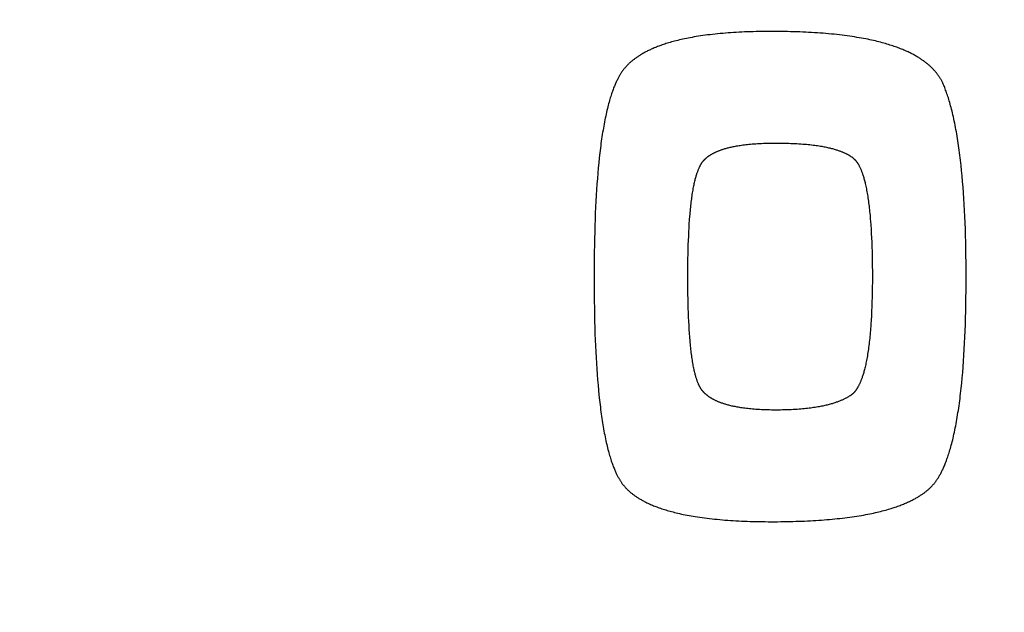
# Model space of a CAD drawing. Units: millimetres. Extents: x 0 to 2376, y 0 to 1698.
# Drawn here: x 155 to 177, y 706 to 719 of the extents above; entities that cross this region are included whole.
import ezdxf

# ---------------------------------------------------------------- set-up
doc = ezdxf.new("R2010")
doc.units = ezdxf.units.MM
doc.header["$LTSCALE"] = 130.68
doc.layers.add('G0101347_BL27', color=7, linetype='CONTINUOUS')

# ---------------------------------------------------------------- blocks, each defined once
blk = doc.blocks.new('G0101347_BL27', base_point=(515.617, 471.831))
at = {"layer": 'G0101347_BL27', "color": 7, "linetype": 'Continuous'}
for p, q in [((167.762, 716.012), (167.75, 715.902)), ((167.74, 715.79), (167.729, 715.674)), ((167.75, 715.902), (167.74, 715.79)), ((175.723, 715.732), (175.711, 715.847)), ((167.729, 715.674), (167.72, 715.557)), ((175.734, 715.614), (175.723, 715.732)), ((175.745, 715.494), (175.734, 715.614)), ((167.711, 715.436), (167.702, 715.314)), ((167.72, 715.557), (167.711, 715.436)), ((175.755, 715.371), (175.745, 715.494)), ((175.764, 715.247), (175.755, 715.371)), ((167.695, 715.188), (167.687, 715.06)), ((167.702, 715.314), (167.695, 715.188)), ((175.772, 715.119), (175.764, 715.247)), ((167.681, 714.93), (167.675, 714.797)), ((167.687, 715.06), (167.681, 714.93)), ((175.78, 714.99), (175.772, 715.119)), ((175.787, 714.857), (175.78, 714.99)), ((167.675, 714.797), (167.67, 714.661)), ((175.794, 714.723), (175.787, 714.857)), ((175.8, 714.586), (175.794, 714.723)), ((167.665, 714.523), (167.661, 714.382)), ((167.67, 714.661), (167.665, 714.523)), ((169.735, 714.475), (169.74, 714.563)), ((169.74, 714.563), (169.746, 714.648)), ((173.721, 714.624), (173.727, 714.536)), ((173.727, 714.536), (173.733, 714.445)), ((175.805, 714.447), (175.8, 714.586)), ((167.661, 714.382), (167.657, 714.238)), ((169.722, 714.196), (169.726, 714.292)), ((169.726, 714.292), (169.73, 714.384)), ((169.73, 714.384), (169.735, 714.475)), ((173.733, 714.445), (173.738, 714.353)), ((173.738, 714.353), (173.743, 714.257)), ((175.809, 714.305), (175.805, 714.447)), ((175.813, 714.161), (175.809, 714.305)), ((167.654, 714.092), (167.652, 713.944)), ((167.657, 714.238), (167.654, 714.092)), ((169.715, 713.999), (169.718, 714.099)), ((169.718, 714.099), (169.722, 714.196)), ((173.743, 714.257), (173.748, 714.159)), ((173.748, 714.159), (173.751, 714.059)), ((173.751, 714.059), (173.754, 713.956)), ((175.816, 714.014), (175.813, 714.161)), ((167.652, 713.944), (167.65, 713.793)), ((169.711, 713.791), (169.713, 713.896)), ((169.713, 713.896), (169.715, 713.999)), ((173.754, 713.956), (173.757, 713.851)), ((173.757, 713.851), (173.759, 713.743)), ((175.818, 713.865), (175.816, 714.014)), ((175.82, 713.714), (175.818, 713.865)), ((167.649, 713.639), (167.648, 713.483)), ((167.65, 713.793), (167.649, 713.639)), ((169.709, 713.573), (169.71, 713.683)), ((169.71, 713.683), (169.711, 713.791)), ((173.759, 713.743), (173.76, 713.632)), ((173.76, 713.632), (173.761, 713.519)), ((175.821, 713.56), (175.82, 713.714)), ((167.648, 713.483), (167.648, 713.325)), ((169.708, 713.461), (169.709, 713.573)), ((169.708, 713.346), (169.708, 713.461)), ((173.761, 713.519), (173.761, 713.404)), ((173.761, 713.404), (173.761, 713.287)), ((175.821, 713.404), (175.821, 713.56)), ((175.821, 713.245), (175.821, 713.404)), ((167.648, 713.325), (167.649, 713.169)), ((169.709, 713.233), (169.708, 713.346)), ((169.71, 713.123), (169.709, 713.233)), ((173.761, 713.287), (173.76, 713.174)), ((175.82, 713.09), (175.821, 713.245)), ((167.649, 713.169), (167.65, 713.015)), ((167.65, 713.015), (167.652, 712.864)), ((169.711, 713.014), (169.71, 713.123)), ((169.713, 712.909), (169.711, 713.014)), ((173.759, 713.062), (173.756, 712.954)), ((173.76, 713.174), (173.759, 713.062)), ((175.818, 712.937), (175.82, 713.09)), ((167.652, 712.864), (167.654, 712.716)), ((169.715, 712.806), (169.713, 712.909)), ((169.718, 712.706), (169.715, 712.806)), ((173.753, 712.847), (173.75, 712.744)), ((173.756, 712.954), (173.753, 712.847)), ((175.813, 712.638), (175.816, 712.786)), ((175.816, 712.786), (175.818, 712.937)), ((167.654, 712.716), (167.657, 712.57)), ((167.657, 712.57), (167.66, 712.427)), ((169.721, 712.608), (169.718, 712.706)), ((169.725, 712.513), (169.721, 712.608)), ((173.741, 712.544), (173.736, 712.448)), ((173.746, 712.643), (173.741, 712.544)), ((173.75, 712.744), (173.746, 712.643)), ((175.809, 712.493), (175.813, 712.638)), ((167.66, 712.427), (167.664, 712.287)), ((169.729, 712.42), (169.725, 712.513)), ((169.734, 712.329), (169.729, 712.42)), ((169.739, 712.242), (169.734, 712.329)), ((175.8, 712.21), (175.805, 712.35)), ((175.805, 712.35), (175.809, 712.493)), ((167.664, 712.287), (167.668, 712.148)), ((167.668, 712.148), (167.673, 712.013)), ((169.744, 712.157), (169.739, 712.242)), ((169.75, 712.074), (169.744, 712.157)), ((175.794, 712.072), (175.8, 712.21)), ((167.673, 712.013), (167.679, 711.88)), ((169.757, 711.994), (169.75, 712.074)), ((175.781, 711.804), (175.788, 711.937)), ((175.788, 711.937), (175.794, 712.072)), ((167.679, 711.88), (167.685, 711.749)), ((167.685, 711.749), (167.692, 711.622)), ((175.765, 711.547), (175.773, 711.674)), ((175.773, 711.674), (175.781, 711.804)), ((167.692, 711.622), (167.699, 711.496)), ((167.699, 711.496), (167.707, 711.373)), ((175.756, 711.422), (175.765, 711.547)), ((167.707, 711.373), (167.716, 711.253)), ((167.716, 711.253), (167.725, 711.135)), ((175.736, 711.179), (175.746, 711.299)), ((175.746, 711.299), (175.756, 711.422)), ((167.725, 711.135), (167.735, 711.02)), ((167.735, 711.02), (167.745, 710.908)), ((175.724, 711.062), (175.736, 711.179)), ((167.745, 710.908), (167.756, 710.798)), ((167.756, 710.798), (167.767, 710.69))]:
    blk.add_line(p, q, dxfattribs=at)
for points in [[(171.541, 718.79), (171.474, 718.79), (171.407, 718.79), (171.341, 718.789), (171.275, 718.788), (171.21, 718.787), (171.145, 718.785), (171.081, 718.783), (171.018, 718.781), (170.955, 718.779), (170.893, 718.776), (170.832, 718.773), (170.771, 718.769), (170.711, 718.766), (170.651, 718.762), (170.592, 718.757), (170.533, 718.753), (170.475, 718.748), (170.418, 718.743), (170.361, 718.737), (170.305, 718.731), (170.25, 718.725), (170.195, 718.719), (170.141, 718.712), (170.089, 718.705), (170.038, 718.698), (169.988, 718.691), (169.94, 718.684), (169.893, 718.676), (169.847, 718.668), (169.802, 718.66), (169.759, 718.652), (169.717, 718.644), (169.676, 718.636), (169.636, 718.628), (169.597, 718.619), (169.559, 718.611), (169.522, 718.602), (169.486, 718.593), (169.451, 718.585), (169.416, 718.576), (169.383, 718.567), (169.351, 718.558), (169.319, 718.549), (169.288, 718.54), (169.258, 718.531), (169.228, 718.522), (169.2, 718.512), (169.172, 718.503), (169.144, 718.494), (169.118, 718.484), (169.092, 718.475), (169.067, 718.466), (169.042, 718.456), (169.018, 718.447), (168.994, 718.437), (168.971, 718.428), (168.949, 718.418), (168.927, 718.409), (168.905, 718.399), (168.884, 718.389), (168.864, 718.38), (168.844, 718.37), (168.824, 718.361), (168.805, 718.351), (168.786, 718.341), (168.768, 718.332), (168.75, 718.322), (168.733, 718.313), (168.716, 718.303), (168.699, 718.293), (168.683, 718.284), (168.667, 718.274), (168.652, 718.264), (168.636, 718.255), (168.621, 718.245), (168.607, 718.235), (168.593, 718.226), (168.579, 718.216), (168.565, 718.206), (168.552, 718.197), (168.539, 718.187), (168.526, 718.177), (168.513, 718.167), (168.501, 718.158), (168.489, 718.148), (168.477, 718.138), (168.466, 718.129), (168.455, 718.119), (168.444, 718.109), (168.433, 718.099), (168.422, 718.09), (168.412, 718.08), (168.402, 718.07), (168.392, 718.06), (168.382, 718.051), (168.373, 718.041), (168.364, 718.031), (168.354, 718.021), (168.346, 718.011), (168.337, 718.001), (168.328, 717.992), (168.32, 717.982), (168.312, 717.972), (168.304, 717.962), (168.296, 717.952), (168.288, 717.942), (168.281, 717.932), (168.274, 717.922), (168.266, 717.912), (168.259, 717.902), (168.252, 717.892)], [(175.333, 717.603), (175.328, 717.615), (175.323, 717.626), (175.318, 717.637), (175.313, 717.649), (175.308, 717.66), (175.302, 717.672), (175.297, 717.683), (175.291, 717.694), (175.285, 717.705), (175.279, 717.716), (175.273, 717.727), (175.266, 717.738), (175.26, 717.749), (175.253, 717.76), (175.246, 717.771), (175.239, 717.782), (175.232, 717.793), (175.225, 717.804), (175.218, 717.815), (175.21, 717.825), (175.202, 717.836), (175.194, 717.847), (175.186, 717.858), (175.178, 717.868), (175.17, 717.879), (175.161, 717.89), (175.152, 717.9), (175.143, 717.911), (175.134, 717.921), (175.125, 717.932), (175.115, 717.942), (175.105, 717.953), (175.095, 717.964), (175.085, 717.974), (175.075, 717.985), (175.064, 717.995), (175.053, 718.006), (175.042, 718.016), (175.031, 718.026), (175.019, 718.037), (175.007, 718.047), (174.995, 718.058), (174.983, 718.068), (174.97, 718.079), (174.957, 718.089), (174.944, 718.1), (174.931, 718.11), (174.917, 718.12), (174.903, 718.131), (174.889, 718.141), (174.874, 718.152), (174.859, 718.162), (174.844, 718.173), (174.828, 718.183), (174.812, 718.193), (174.796, 718.204), (174.779, 718.214), (174.762, 718.225), (174.745, 718.235), (174.727, 718.245), (174.709, 718.256), (174.69, 718.266), (174.671, 718.277), (174.651, 718.287), (174.631, 718.297), (174.611, 718.308), (174.59, 718.318), (174.569, 718.329), (174.547, 718.339), (174.524, 718.349), (174.502, 718.36), (174.478, 718.37), (174.454, 718.38), (174.429, 718.39), (174.404, 718.401), (174.379, 718.411), (174.352, 718.421), (174.325, 718.431), (174.297, 718.442), (174.269, 718.452), (174.24, 718.462), (174.21, 718.472), (174.179, 718.482), (174.148, 718.492), (174.116, 718.502), (174.083, 718.512), (174.049, 718.522), (174.015, 718.532), (173.979, 718.541), (173.943, 718.551), (173.905, 718.561), (173.867, 718.57), (173.828, 718.58), (173.787, 718.589), (173.746, 718.598), (173.703, 718.607), (173.66, 718.617), (173.615, 718.625), (173.569, 718.634), (173.521, 718.643), (173.473, 718.652), (173.423, 718.66), (173.371, 718.668), (173.319, 718.677), (173.265, 718.685), (173.209, 718.692), (173.152, 718.7), (173.095, 718.707), (173.037, 718.714), (172.979, 718.721), (172.92, 718.727), (172.861, 718.733), (172.8, 718.739), (172.74, 718.744), (172.678, 718.749), (172.616, 718.754), (172.554, 718.758), (172.49, 718.762), (172.427, 718.766), (172.362, 718.77), (172.297, 718.773), (172.231, 718.776), (172.165, 718.779), (172.098, 718.781), (172.031, 718.783), (171.963, 718.785), (171.894, 718.787), (171.825, 718.788), (171.755, 718.789), (171.684, 718.79), (171.613, 718.79), (171.541, 718.79)], [(168.252, 717.892), (168.245, 717.881), (168.238, 717.869), (168.23, 717.857), (168.223, 717.845), (168.215, 717.832), (168.207, 717.819), (168.2, 717.806), (168.192, 717.792), (168.184, 717.778), (168.176, 717.763), (168.168, 717.747), (168.16, 717.732), (168.152, 717.715), (168.144, 717.698), (168.136, 717.681), (168.127, 717.663), (168.119, 717.644), (168.111, 717.624), (168.102, 717.604), (168.094, 717.584), (168.085, 717.562), (168.076, 717.54), (168.068, 717.517), (168.059, 717.493), (168.05, 717.468), (168.041, 717.443), (168.032, 717.416), (168.023, 717.389), (168.014, 717.361), (168.005, 717.331), (167.996, 717.301), (167.987, 717.269), (167.977, 717.236), (167.968, 717.202), (167.959, 717.167), (167.949, 717.131), (167.94, 717.093), (167.93, 717.053), (167.921, 717.013), (167.912, 716.972), (167.903, 716.93), (167.894, 716.887), (167.885, 716.844), (167.876, 716.8), (167.868, 716.756), (167.86, 716.711), (167.852, 716.665), (167.844, 716.618), (167.836, 716.571), (167.829, 716.524), (167.821, 716.476), (167.814, 716.427), (167.807, 716.377), (167.8, 716.327), (167.793, 716.276), (167.787, 716.225), (167.78, 716.172), (167.774, 716.12), (167.762, 716.012)], [(175.711, 715.847), (175.705, 715.904), (175.698, 715.96), (175.692, 716.015), (175.685, 716.07), (175.678, 716.124), (175.671, 716.178), (175.664, 716.231), (175.656, 716.284), (175.648, 716.336), (175.641, 716.387), (175.633, 716.437), (175.624, 716.488), (175.616, 716.537), (175.607, 716.586), (175.599, 716.634), (175.59, 716.682), (175.581, 716.729), (175.571, 716.775), (175.562, 716.821), (175.552, 716.867), (175.542, 716.911), (175.532, 716.955), (175.522, 716.998), (175.512, 717.04), (175.502, 717.08), (175.492, 717.119), (175.481, 717.157), (175.471, 717.194), (175.461, 717.229), (175.451, 717.264), (175.441, 717.297), (175.431, 717.329), (175.421, 717.361), (175.411, 717.391), (175.401, 717.42), (175.391, 717.449), (175.382, 717.477), (175.372, 717.503), (175.362, 717.53), (175.352, 717.555), (175.343, 717.579), (175.333, 717.603)], [(170.033, 715.925), (170.037, 715.931), (170.042, 715.937), (170.047, 715.943), (170.051, 715.948), (170.056, 715.954), (170.062, 715.96), (170.067, 715.965), (170.072, 715.971), (170.078, 715.977), (170.083, 715.982), (170.089, 715.988), (170.095, 715.994), (170.101, 715.999), (170.108, 716.005), (170.114, 716.011), (170.121, 716.016), (170.127, 716.022), (170.134, 716.027), (170.141, 716.033), (170.149, 716.039), (170.156, 716.044), (170.164, 716.05), (170.171, 716.055), (170.18, 716.061), (170.188, 716.066), (170.196, 716.072), (170.205, 716.078), (170.214, 716.083), (170.223, 716.089), (170.232, 716.094), (170.242, 716.1), (170.252, 716.105), (170.262, 716.111), (170.273, 716.117), (170.283, 716.122), (170.295, 716.128), (170.306, 716.133), (170.318, 716.139), (170.33, 716.144), (170.342, 716.15), (170.355, 716.155), (170.368, 716.161), (170.381, 716.166), (170.395, 716.172), (170.409, 716.177), (170.424, 716.182), (170.439, 716.188), (170.454, 716.193), (170.47, 716.199), (170.487, 716.204), (170.504, 716.209), (170.521, 716.214), (170.539, 716.22), (170.558, 716.225), (170.577, 716.23), (170.597, 716.235), (170.617, 716.24), (170.638, 716.245), (170.66, 716.25), (170.682, 716.255), (170.705, 716.26), (170.729, 716.265), (170.753, 716.269), (170.779, 716.274), (170.805, 716.279), (170.832, 716.283), (170.86, 716.287), (170.889, 716.292), (170.919, 716.296), (170.95, 716.3), (170.982, 716.303), (171.015, 716.307), (171.049, 716.311), (171.085, 716.314), (171.121, 716.317), (171.159, 716.32), (171.199, 716.323), (171.239, 716.326), (171.281, 716.328), (171.324, 716.33), (171.368, 716.332), (171.412, 716.334), (171.457, 716.335), (171.502, 716.336), (171.548, 716.336), (171.594, 716.337), (171.641, 716.337)], [(171.641, 716.337), (171.69, 716.337), (171.739, 716.337), (171.786, 716.336), (171.833, 716.335), (171.88, 716.334), (171.926, 716.333), (171.971, 716.331), (172.016, 716.329), (172.06, 716.327), (172.104, 716.325), (172.147, 716.322), (172.189, 716.319), (172.231, 716.316), (172.272, 716.313), (172.312, 716.31), (172.351, 716.306), (172.389, 716.302), (172.426, 716.298), (172.461, 716.294), (172.495, 716.289), (172.528, 716.285), (172.559, 716.28), (172.59, 716.276), (172.62, 716.271), (172.648, 716.266), (172.676, 716.261), (172.703, 716.256), (172.728, 716.251), (172.753, 716.246), (172.778, 716.241), (172.801, 716.235), (172.824, 716.23), (172.845, 716.225), (172.867, 716.219), (172.887, 716.214), (172.907, 716.208), (172.926, 716.203), (172.945, 716.198), (172.963, 716.192), (172.98, 716.186), (172.997, 716.181), (173.014, 716.175), (173.03, 716.17), (173.045, 716.164), (173.06, 716.159), (173.075, 716.153), (173.089, 716.147), (173.103, 716.142), (173.116, 716.136), (173.129, 716.131), (173.141, 716.125), (173.153, 716.119), (173.165, 716.114), (173.177, 716.108), (173.188, 716.103), (173.199, 716.097), (173.209, 716.092), (173.22, 716.086), (173.23, 716.08), (173.239, 716.075), (173.249, 716.069), (173.258, 716.064), (173.267, 716.058), (173.275, 716.053), (173.284, 716.047), (173.292, 716.042), (173.3, 716.036), (173.308, 716.031), (173.315, 716.025), (173.323, 716.02), (173.33, 716.014), (173.337, 716.009), (173.343, 716.003), (173.35, 715.998), (173.356, 715.992)], [(169.746, 714.648), (169.752, 714.731), (169.756, 714.771), (169.759, 714.811), (169.763, 714.851), (169.767, 714.889), (169.771, 714.927), (169.775, 714.965), (169.779, 715.002), (169.783, 715.038), (169.787, 715.073), (169.792, 715.108), (169.797, 715.143), (169.801, 715.176), (169.806, 715.21), (169.811, 715.242), (169.817, 715.274), (169.822, 715.305), (169.827, 715.336), (169.833, 715.366), (169.839, 715.395), (169.844, 715.422), (169.85, 715.449), (169.855, 715.474), (169.861, 715.498), (169.866, 715.521), (169.872, 715.543), (169.877, 715.563), (169.883, 715.583), (169.888, 715.602), (169.893, 715.62), (169.899, 715.638), (169.904, 715.654), (169.909, 715.67), (169.914, 715.685), (169.919, 715.7), (169.924, 715.714), (169.929, 715.727), (169.934, 715.74), (169.939, 715.752), (169.943, 715.764), (169.948, 715.775), (169.953, 715.786), (169.957, 715.796), (169.962, 715.806), (169.966, 715.816), (169.971, 715.825), (169.975, 715.833), (169.98, 715.842), (169.984, 715.85), (169.988, 715.858), (169.993, 715.865), (169.997, 715.872), (170.001, 715.879), (170.005, 715.886), (170.009, 715.892), (170.013, 715.898), (170.017, 715.904), (170.021, 715.91), (170.025, 715.915), (170.029, 715.92), (170.033, 715.925)], [(173.356, 715.992), (173.36, 715.989), (173.364, 715.985), (173.368, 715.982), (173.372, 715.978), (173.376, 715.974), (173.38, 715.97), (173.383, 715.966), (173.387, 715.962), (173.391, 715.957), (173.396, 715.953), (173.4, 715.948), (173.404, 715.943), (173.408, 715.938), (173.412, 715.932), (173.416, 715.927), (173.421, 715.921), (173.425, 715.915), (173.429, 715.909), (173.434, 715.902), (173.438, 715.896), (173.443, 715.889), (173.447, 715.881), (173.452, 715.874), (173.456, 715.866), (173.461, 715.858), (173.466, 715.849), (173.471, 715.84), (173.475, 715.831), (173.48, 715.821), (173.485, 715.811), (173.49, 715.801), (173.495, 715.79), (173.5, 715.779), (173.505, 715.767), (173.51, 715.755), (173.516, 715.742), (173.521, 715.729), (173.526, 715.715), (173.532, 715.701), (173.537, 715.686), (173.543, 715.67), (173.548, 715.654), (173.554, 715.637), (173.559, 715.619), (173.565, 715.6), (173.571, 715.581), (173.577, 715.561), (173.582, 715.54), (173.588, 715.517), (173.594, 715.494), (173.6, 715.47), (173.606, 715.445), (173.612, 715.419), (173.618, 715.391), (173.624, 715.362), (173.63, 715.332), (173.636, 715.301), (173.642, 715.269), (173.648, 715.236), (173.654, 715.202), (173.659, 715.168), (173.664, 715.133), (173.67, 715.098), (173.675, 715.062), (173.679, 715.025), (173.684, 714.988), (173.689, 714.95), (173.693, 714.911), (173.698, 714.872), (173.702, 714.832), (173.706, 714.792), (173.71, 714.751), (173.714, 714.709), (173.717, 714.667), (173.721, 714.624)], [(173.736, 712.448), (173.73, 712.355), (173.726, 712.309), (173.723, 712.264), (173.719, 712.219), (173.716, 712.175), (173.712, 712.132), (173.708, 712.089), (173.703, 712.047), (173.699, 712.006), (173.694, 711.965), (173.69, 711.925), (173.685, 711.886), (173.68, 711.847), (173.674, 711.809), (173.669, 711.771), (173.664, 711.734), (173.658, 711.698), (173.652, 711.662), (173.646, 711.627), (173.64, 711.593), (173.633, 711.56), (173.627, 711.528), (173.621, 711.497), (173.615, 711.468), (173.608, 711.44), (173.602, 711.413), (173.596, 711.387), (173.59, 711.363), (173.583, 711.339), (173.577, 711.316), (173.571, 711.294), (173.565, 711.273), (173.559, 711.253), (173.553, 711.234), (173.547, 711.215), (173.541, 711.197), (173.535, 711.18), (173.529, 711.163), (173.523, 711.148), (173.517, 711.132), (173.512, 711.117), (173.506, 711.103), (173.5, 711.09), (173.495, 711.077), (173.489, 711.064), (173.483, 711.052), (173.478, 711.04), (173.473, 711.029), (173.467, 711.018), (173.462, 711.007), (173.456, 710.997), (173.451, 710.987), (173.446, 710.978), (173.441, 710.969), (173.436, 710.96), (173.431, 710.952), (173.426, 710.944), (173.421, 710.936), (173.416, 710.928), (173.411, 710.921), (173.406, 710.914), (173.401, 710.907), (173.396, 710.901), (173.391, 710.894), (173.387, 710.888), (173.382, 710.882), (173.377, 710.877), (173.373, 710.871), (173.368, 710.866), (173.363, 710.861), (173.359, 710.856), (173.354, 710.851), (173.35, 710.846), (173.345, 710.842), (173.341, 710.837), (173.337, 710.833), (173.332, 710.829), (173.328, 710.825), (173.324, 710.822), (173.319, 710.818), (173.315, 710.814), (173.311, 710.811), (173.306, 710.808), (173.302, 710.805), (173.298, 710.801), (173.294, 710.799)], [(169.961, 710.997), (169.957, 711.006), (169.953, 711.015), (169.948, 711.024), (169.944, 711.034), (169.939, 711.045), (169.935, 711.055), (169.93, 711.067), (169.926, 711.078), (169.921, 711.091), (169.916, 711.104), (169.911, 711.117), (169.907, 711.131), (169.902, 711.146), (169.897, 711.161), (169.892, 711.177), (169.887, 711.194), (169.882, 711.212), (169.876, 711.23), (169.871, 711.25), (169.866, 711.27), (169.861, 711.291), (169.855, 711.314), (169.85, 711.337), (169.845, 711.362), (169.839, 711.388), (169.834, 711.415), (169.828, 711.443), (169.823, 711.473), (169.818, 711.503), (169.812, 711.534), (169.807, 711.566), (169.802, 711.598), (169.798, 711.631), (169.793, 711.664), (169.789, 711.698), (169.784, 711.733), (169.78, 711.768), (169.776, 711.804), (169.772, 711.841), (169.768, 711.878), (169.764, 711.916), (169.761, 711.955), (169.757, 711.994)], [(175.048, 708.777), (175.056, 708.784), (175.063, 708.792), (175.07, 708.8), (175.078, 708.808), (175.086, 708.816), (175.093, 708.825), (175.101, 708.834), (175.108, 708.843), (175.116, 708.852), (175.124, 708.862), (175.132, 708.872), (175.14, 708.882), (175.147, 708.892), (175.155, 708.903), (175.163, 708.914), (175.171, 708.926), (175.179, 708.937), (175.188, 708.95), (175.196, 708.962), (175.204, 708.975), (175.212, 708.988), (175.221, 709.002), (175.229, 709.016), (175.237, 709.031), (175.246, 709.046), (175.255, 709.061), (175.263, 709.077), (175.272, 709.094), (175.281, 709.111), (175.289, 709.128), (175.298, 709.146), (175.307, 709.165), (175.316, 709.184), (175.325, 709.204), (175.334, 709.225), (175.343, 709.246), (175.352, 709.268), (175.362, 709.29), (175.371, 709.314), (175.38, 709.338), (175.39, 709.363), (175.399, 709.388), (175.408, 709.415), (175.418, 709.442), (175.428, 709.471), (175.437, 709.5), (175.447, 709.53), (175.457, 709.562), (175.466, 709.594), (175.476, 709.628), (175.486, 709.663), (175.496, 709.699), (175.506, 709.736), (175.516, 709.774), (175.526, 709.814), (175.536, 709.856), (175.545, 709.898), (175.555, 709.941), (175.565, 709.986), (175.574, 710.031), (175.584, 710.076), (175.593, 710.122), (175.601, 710.169), (175.61, 710.217), (175.619, 710.265), (175.627, 710.313), (175.635, 710.363), (175.643, 710.413), (175.651, 710.463), (175.658, 710.515), (175.666, 710.566), (175.673, 710.619), (175.68, 710.672), (175.687, 710.726), (175.694, 710.78), (175.7, 710.836), (175.706, 710.891), (175.713, 710.948), (175.724, 711.062)], [(171.641, 710.47), (171.594, 710.47), (171.548, 710.471), (171.502, 710.472), (171.457, 710.473), (171.412, 710.474), (171.368, 710.476), (171.325, 710.478), (171.284, 710.48), (171.243, 710.482), (171.204, 710.485), (171.167, 710.488), (171.13, 710.491), (171.095, 710.494), (171.06, 710.498), (171.027, 710.501), (170.995, 710.505), (170.963, 710.509), (170.933, 710.513), (170.904, 710.517), (170.875, 710.521), (170.847, 710.526), (170.82, 710.53), (170.794, 710.535), (170.769, 710.54), (170.745, 710.545), (170.721, 710.549), (170.698, 710.554), (170.675, 710.559), (170.653, 710.565), (170.632, 710.57), (170.611, 710.575), (170.591, 710.58), (170.572, 710.586), (170.553, 710.591), (170.535, 710.597), (170.517, 710.602), (170.499, 710.608), (170.482, 710.613), (170.466, 710.619), (170.45, 710.624), (170.434, 710.63), (170.419, 710.636), (170.405, 710.641), (170.39, 710.647), (170.376, 710.653), (170.363, 710.659), (170.349, 710.664), (170.337, 710.67), (170.324, 710.676), (170.312, 710.682), (170.3, 710.688), (170.288, 710.693), (170.277, 710.699), (170.266, 710.705), (170.255, 710.711), (170.245, 710.717), (170.235, 710.723), (170.225, 710.729), (170.215, 710.734), (170.206, 710.74), (170.196, 710.746), (170.187, 710.752), (170.179, 710.758), (170.17, 710.764), (170.162, 710.77), (170.154, 710.776), (170.146, 710.782), (170.138, 710.788), (170.13, 710.794), (170.123, 710.8), (170.116, 710.806), (170.109, 710.812), (170.102, 710.818), (170.095, 710.824), (170.089, 710.83), (170.082, 710.836), (170.076, 710.842), (170.07, 710.848), (170.064, 710.854), (170.058, 710.86), (170.053, 710.866), (170.047, 710.872), (170.042, 710.878), (170.037, 710.884), (170.031, 710.89), (170.026, 710.896), (170.022, 710.902), (170.017, 710.909), (170.012, 710.915), (170.008, 710.921), (170.003, 710.927), (169.999, 710.933), (169.995, 710.94), (169.991, 710.946), (169.987, 710.952), (169.983, 710.958), (169.979, 710.965), (169.975, 710.971), (169.972, 710.978), (169.968, 710.984), (169.965, 710.99), (169.961, 710.997)], [(167.767, 710.69), (167.773, 710.637), (167.786, 710.534)], [(173.294, 710.799), (173.284, 710.792), (173.275, 710.786), (173.265, 710.779), (173.255, 710.773), (173.244, 710.767), (173.234, 710.76), (173.223, 710.754), (173.211, 710.747), (173.2, 710.741), (173.188, 710.735), (173.176, 710.728), (173.164, 710.722), (173.151, 710.716), (173.138, 710.709), (173.125, 710.703), (173.111, 710.697), (173.097, 710.69), (173.082, 710.684), (173.068, 710.678), (173.052, 710.671), (173.037, 710.665), (173.021, 710.659), (173.004, 710.653), (172.987, 710.647), (172.97, 710.641), (172.952, 710.634), (172.934, 710.628), (172.915, 710.622), (172.896, 710.616), (172.876, 710.61), (172.856, 710.604), (172.835, 710.599), (172.813, 710.593), (172.791, 710.587), (172.768, 710.581), (172.745, 710.576), (172.721, 710.57), (172.696, 710.565), (172.671, 710.559), (172.645, 710.554), (172.618, 710.548), (172.591, 710.543), (172.562, 710.538), (172.533, 710.533), (172.503, 710.529), (172.472, 710.524), (172.44, 710.519), (172.407, 710.515), (172.374, 710.511), (172.339, 710.506), (172.303, 710.502), (172.267, 710.499), (172.229, 710.495), (172.19, 710.492), (172.15, 710.488), (172.109, 710.485), (172.066, 710.483), (172.022, 710.48), (171.977, 710.478), (171.931, 710.476), (171.885, 710.474), (171.837, 710.473), (171.789, 710.472), (171.74, 710.471), (171.691, 710.47), (171.641, 710.47)], [(167.786, 710.534), (167.792, 710.483), (167.799, 710.433), (167.806, 710.383), (167.812, 710.334), (167.819, 710.286), (167.827, 710.238), (167.834, 710.191), (167.842, 710.145), (167.849, 710.099), (167.857, 710.054), (167.865, 710.009), (167.873, 709.965), (167.882, 709.922), (167.89, 709.88), (167.899, 709.838), (167.907, 709.796), (167.916, 709.756), (167.926, 709.715), (167.935, 709.677), (167.944, 709.639), (167.953, 709.602), (167.963, 709.567), (167.972, 709.533), (167.981, 709.501), (167.99, 709.47), (167.999, 709.439), (168.008, 709.41), (168.017, 709.382), (168.025, 709.355), (168.034, 709.329), (168.043, 709.304), (168.052, 709.28), (168.06, 709.256), (168.069, 709.233), (168.077, 709.212), (168.086, 709.191), (168.094, 709.17), (168.102, 709.151), (168.11, 709.132), (168.118, 709.113), (168.126, 709.096), (168.134, 709.079), (168.142, 709.062), (168.15, 709.046), (168.158, 709.031), (168.166, 709.016), (168.173, 709.001), (168.181, 708.987), (168.189, 708.974), (168.196, 708.961), (168.204, 708.948), (168.211, 708.936), (168.218, 708.924), (168.226, 708.912), (168.233, 708.901), (168.24, 708.89), (168.247, 708.88), (168.254, 708.87)], [(168.254, 708.87), (168.261, 708.86), (168.268, 708.851), (168.275, 708.841), (168.283, 708.832), (168.29, 708.822), (168.298, 708.813), (168.306, 708.803), (168.314, 708.794), (168.322, 708.784), (168.33, 708.775), (168.339, 708.765), (168.348, 708.756), (168.357, 708.746), (168.366, 708.737), (168.376, 708.727), (168.385, 708.718), (168.395, 708.709), (168.405, 708.699), (168.416, 708.69), (168.426, 708.68), (168.437, 708.671), (168.448, 708.661), (168.459, 708.652), (168.471, 708.643), (168.483, 708.633), (168.495, 708.624), (168.507, 708.614), (168.52, 708.605), (168.533, 708.595), (168.546, 708.586), (168.559, 708.577), (168.573, 708.567), (168.588, 708.558), (168.602, 708.548), (168.617, 708.539), (168.632, 708.529), (168.648, 708.52), (168.664, 708.51), (168.68, 708.501), (168.697, 708.491), (168.714, 708.482), (168.732, 708.472), (168.75, 708.463), (168.768, 708.453), (168.787, 708.444), (168.806, 708.434), (168.826, 708.425), (168.846, 708.416), (168.867, 708.406), (168.889, 708.397), (168.91, 708.387), (168.933, 708.378), (168.956, 708.368), (168.98, 708.359), (169.004, 708.349), (169.029, 708.34), (169.054, 708.331), (169.08, 708.321), (169.107, 708.312), (169.135, 708.303), (169.163, 708.294), (169.192, 708.284), (169.222, 708.275), (169.252, 708.266), (169.283, 708.257), (169.316, 708.248), (169.349, 708.239), (169.383, 708.23), (169.418, 708.221), (169.454, 708.212), (169.49, 708.203), (169.528, 708.195), (169.567, 708.186), (169.607, 708.178), (169.648, 708.169), (169.691, 708.161), (169.734, 708.153), (169.779, 708.145), (169.825, 708.137), (169.872, 708.129), (169.921, 708.122), (169.971, 708.114), (170.023, 708.107), (170.076, 708.1), (170.129, 708.093), (170.184, 708.086), (170.239, 708.08), (170.295, 708.074), (170.351, 708.069), (170.409, 708.063), (170.466, 708.058), (170.524, 708.053), (170.583, 708.049), (170.643, 708.045), (170.703, 708.041), (170.764, 708.037), (170.825, 708.034), (170.887, 708.031), (170.95, 708.028), (171.013, 708.026), (171.077, 708.024), (171.141, 708.022), (171.207, 708.021), (171.272, 708.019), (171.339, 708.018), (171.406, 708.018), (171.473, 708.017), (171.541, 708.017)], [(171.541, 708.017), (171.611, 708.017), (171.68, 708.017), (171.748, 708.018), (171.816, 708.019), (171.883, 708.02), (171.95, 708.021), (172.016, 708.023), (172.081, 708.025), (172.146, 708.027), (172.21, 708.029), (172.273, 708.032), (172.336, 708.035), (172.399, 708.038), (172.461, 708.041), (172.522, 708.045), (172.583, 708.049), (172.643, 708.053), (172.702, 708.058), (172.761, 708.062), (172.819, 708.067), (172.877, 708.072), (172.934, 708.078), (172.991, 708.084), (173.047, 708.09), (173.102, 708.096), (173.157, 708.102), (173.211, 708.109), (173.265, 708.116), (173.318, 708.124), (173.37, 708.131), (173.422, 708.139), (173.472, 708.147), (173.521, 708.156), (173.569, 708.164), (173.615, 708.172), (173.661, 708.181), (173.704, 708.19), (173.747, 708.198), (173.789, 708.207), (173.829, 708.216), (173.868, 708.225), (173.906, 708.234), (173.944, 708.243), (173.98, 708.253), (174.015, 708.262), (174.049, 708.271), (174.083, 708.28), (174.115, 708.29), (174.147, 708.299), (174.178, 708.309), (174.208, 708.318), (174.237, 708.328), (174.266, 708.337), (174.294, 708.347), (174.321, 708.356), (174.347, 708.366), (174.373, 708.375), (174.398, 708.385), (174.423, 708.395), (174.447, 708.404), (174.47, 708.414), (174.493, 708.424), (174.515, 708.433), (174.537, 708.443), (174.558, 708.452), (174.579, 708.462), (174.599, 708.472), (174.618, 708.481), (174.638, 708.491), (174.656, 708.501), (174.675, 708.51), (174.693, 708.52), (174.71, 708.529), (174.727, 708.539), (174.744, 708.549), (174.76, 708.558), (174.776, 708.568), (174.791, 708.577), (174.807, 708.587), (174.821, 708.597), (174.836, 708.606), (174.85, 708.616), (174.864, 708.625), (174.878, 708.635), (174.891, 708.644), (174.904, 708.654), (174.916, 708.663), (174.929, 708.673), (174.941, 708.682), (174.953, 708.692), (174.964, 708.701), (174.976, 708.711), (174.987, 708.72), (174.997, 708.73), (175.008, 708.739), (175.018, 708.749), (175.029, 708.758), (175.038, 708.768), (175.048, 708.777)]]:
    blk.add_lwpolyline(points, dxfattribs=at)
for radius in [63.7, 63.3, 59.417, 59.017, 58.972, 58.919, 58.596, 57.596]:
    blk.add_circle((197.735, 731.51), radius, dxfattribs=at)

msp = doc.modelspace()

# ---------------------------------------------------------------- block references
at = {"layer": 'G0101347_BL27'}
msp.add_blockref('G0101347_BL27', (515.617, 471.831), dxfattribs=at)

doc.saveas('drawing.dxf')
